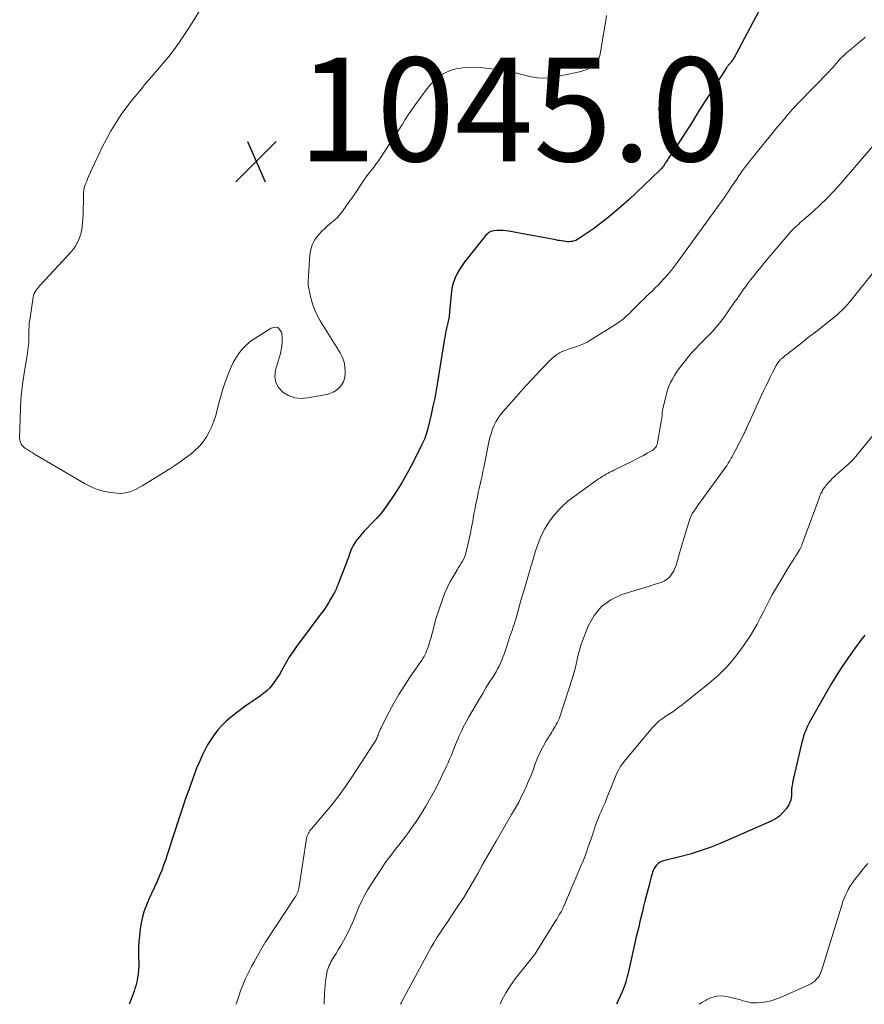
# Model space of a CAD drawing. Units: feet. Extents: x 1959993 to 1964319, y 500000 to 505000.
# Drawn here: x 1962420 to 1962583, y 500000 to 500190 of the extents above; entities that cross this region are included whole.
import ezdxf

# ---------------------------------------------------------------- set-up
doc = ezdxf.new("R2010")
doc.units = ezdxf.units.FT
doc.header["$LTSCALE"] = 100
doc.header["$MEASUREMENT"] = 0
for name, color, linetype, lineweight in [('CONTOUR INDEX', 32, 'Continuous', 25), ('CONTOUR INTERMEDIATE', 40, 'Continuous', 15), ('SPOT ELEVATION', 7, 'Continuous', 15)]:
    doc.layers.add(name, color=color, linetype=linetype, lineweight=lineweight)
doc.styles.add('slant', font='romans.shx', dxfattribs={"oblique": 14.999978})

# ---------------------------------------------------------------- blocks, each defined once
blk = doc.blocks.new('SPOT')
at = {"layer": 'SPOT ELEVATION', "lineweight": 25}
for p, q in [((-3.95, -3.95), (3.86, 3.85)), ((-1.67, 3.81), (1.74, -3.97))]:
    blk.add_line(p, q, dxfattribs=at)

msp = doc.modelspace()

# ---------------------------------------------------------------- linework, layer by layer
at = {"layer": 'CONTOUR INDEX', "flags": 128}
for points, elevation in [([(1962562.79, 500191.44), (1962558.39, 500183.04), (1962558.27, 500182.82), (1962558.14, 500182.6), (1962558.01, 500182.38), (1962557.87, 500182.17), (1962557.78, 500182.03), (1962557.68, 500181.89), (1962557.58, 500181.75), (1962557.47, 500181.62), (1962557.36, 500181.49), (1962557.34, 500181.47), (1962557.24, 500181.35), (1962557.14, 500181.23), (1962557.04, 500181.12), (1962556.94, 500181), (1962556.85, 500180.87), (1962556.75, 500180.75), (1962556.67, 500180.62), (1962556.58, 500180.5), (1962553.93, 500176.39), (1962553.16, 500175.19), (1962552.4, 500173.99), (1962551.64, 500172.78), (1962550.89, 500171.57), (1962550.14, 500170.36), (1962549.38, 500169.15), (1962548.62, 500167.95), (1962547.84, 500166.76), (1962545.44, 500163.09), (1962545.33, 500162.92), (1962545.22, 500162.74), (1962545.1, 500162.57), (1962544.99, 500162.39), (1962544.95, 500162.34), (1962544.86, 500162.19), (1962544.76, 500162.05), (1962544.66, 500161.91), (1962544.56, 500161.77), (1962544.42, 500161.57), (1962544.25, 500161.34), (1962544.06, 500161.12), (1962543.86, 500160.9), (1962543.66, 500160.7), (1962539.21, 500156.44), (1962537.8, 500155.13), (1962536.37, 500153.85), (1962534.91, 500152.62), (1962533.43, 500151.41), (1962531.88, 500150.18), (1962531.14, 500149.62), (1962530.39, 500149.07), (1962529.62, 500148.54), (1962528.84, 500148.03), (1962527.84, 500147.41), (1962527.55, 500147.25), (1962527.24, 500147.13), (1962526.91, 500147.05), (1962526.58, 500147), (1962526.24, 500146.99), (1962525.89, 500146.99), (1962525.55, 500147.02), (1962525.21, 500147.06), (1962525.16, 500147.07), (1962524.79, 500147.13), (1962524.42, 500147.19), (1962524.05, 500147.25), (1962523.69, 500147.32), (1962522.3, 500147.59), (1962521.24, 500147.79), (1962520.17, 500147.99), (1962519.11, 500148.19), (1962518.05, 500148.39), (1962514.66, 500149.02), (1962514.08, 500149.11), (1962513.49, 500149.16), (1962512.9, 500149.17), (1962512.3, 500149.15), (1962511.77, 500149.1), (1962511.46, 500149.05), (1962511.16, 500148.95), (1962510.88, 500148.81), (1962510.62, 500148.62), (1962510.38, 500148.4), (1962510.15, 500148.17), (1962509.93, 500147.93), (1962509.72, 500147.67), (1962506.72, 500143.89), (1962506.17, 500143.16), (1962505.64, 500142.41), (1962505.15, 500141.65), (1962504.68, 500140.86), (1962504.28, 500140.05), (1962503.96, 500139.22), (1962503.74, 500138.35), (1962503.6, 500137.46), (1962503.22, 500133.44), (1962503.19, 500133.14), (1962503.15, 500132.84), (1962503.11, 500132.55), (1962503.06, 500132.25), (1962503, 500131.96), (1962502.94, 500131.66), (1962502.88, 500131.37), (1962502.81, 500131.08), (1962502.69, 500130.55), (1962502.57, 500129.99), (1962502.45, 500129.42), (1962502.35, 500128.86), (1962502.25, 500128.3), (1962500.91, 500119.94), (1962500.64, 500118.37), (1962500.34, 500116.81), (1962500.01, 500115.26), (1962499.66, 500113.71), (1962498.94, 500110.74), (1962498.83, 500110.31), (1962498.7, 500109.89), (1962498.56, 500109.48), (1962498.42, 500109.07), (1962498.25, 500108.66), (1962498.08, 500108.26), (1962497.89, 500107.87), (1962497.7, 500107.48), (1962495.8, 500103.8), (1962494.94, 500102.22), (1962494.05, 500100.65), (1962493.11, 500099.12), (1962492.13, 500097.6), (1962491.65, 500096.9), (1962490.85, 500095.78), (1962490.02, 500094.69), (1962489.12, 500093.65), (1962488.19, 500092.65), (1962487.23, 500091.68), (1962486.75, 500091.17), (1962486.29, 500090.66), (1962485.83, 500090.13), (1962485.39, 500089.59), (1962485.3, 500089.47), (1962484.94, 500088.97), (1962484.62, 500088.44), (1962484.35, 500087.89), (1962484.12, 500087.32), (1962483.91, 500086.74), (1962483.7, 500086.15), (1962483.49, 500085.57), (1962483.27, 500084.99), (1962481.76, 500081.02), (1962481.66, 500080.77), (1962481.55, 500080.52), (1962481.44, 500080.27), (1962481.33, 500080.02), (1962481.21, 500079.77), (1962481.09, 500079.52), (1962480.96, 500079.28), (1962480.83, 500079.04), (1962480.28, 500078.08), (1962479.86, 500077.36), (1962479.41, 500076.66), (1962478.94, 500075.98), (1962478.45, 500075.32), (1962478.14, 500074.92), (1962477.48, 500074.06), (1962476.83, 500073.19), (1962476.18, 500072.32), (1962475.54, 500071.45), (1962473.72, 500068.97), (1962473.04, 500068), (1962472.38, 500067.01), (1962471.77, 500065.99), (1962471.19, 500064.96), (1962470.82, 500064.28), (1962470.42, 500063.59), (1962470, 500062.91), (1962469.54, 500062.26), (1962469.06, 500061.62), (1962468.54, 500061.02), (1962467.98, 500060.45), (1962467.38, 500059.94), (1962466.74, 500059.46), (1962465.72, 500058.77), (1962464.6, 500057.99), (1962463.49, 500057.2), (1962462.4, 500056.38), (1962461.32, 500055.55), (1962461, 500055.31), (1962460.12, 500054.55), (1962459.29, 500053.75), (1962458.53, 500052.88), (1962457.81, 500051.96), (1962457.17, 500051), (1962456.56, 500050), (1962456.01, 500048.98), (1962455.51, 500047.93), (1962454.66, 500046.02), (1962454.58, 500045.84), (1962454.51, 500045.67), (1962454.44, 500045.49), (1962454.37, 500045.31), (1962454.3, 500045.13), (1962454.24, 500044.95), (1962454.17, 500044.78), (1962454.1, 500044.6), (1962453.24, 500042.21), (1962452.75, 500040.84), (1962452.26, 500039.46), (1962451.8, 500038.08), (1962451.34, 500036.7), (1962449.76, 500031.8), (1962449.44, 500030.8), (1962449.11, 500029.8), (1962448.78, 500028.8), (1962448.44, 500027.8), (1962448.09, 500026.81), (1962447.72, 500025.82), (1962447.32, 500024.85), (1962446.9, 500023.88), (1962446.75, 500023.54), (1962446.25, 500022.44), (1962445.76, 500021.34), (1962445.27, 500020.24), (1962444.79, 500019.14), (1962444.36, 500018.02), (1962444, 500016.88), (1962443.75, 500015.72), (1962443.56, 500014.53), (1962443.42, 500013.16), (1962443.33, 500012.08), (1962443.27, 500011), (1962443.25, 500009.92), (1962443.27, 500008.83), (1962443.28, 500008.24), (1962443.28, 500007.45), (1962443.25, 500006.67), (1962443.17, 500005.89), (1962443.05, 500005.11), (1962442.96, 500004.62), (1962442.85, 500004.09), (1962442.73, 500003.56), (1962442.57, 500003.04), (1962442.41, 500002.52), (1962442.22, 500002.01), (1962442.03, 500001.5), (1962441.83, 500000.99), (1962441.63, 500000.48), (1962441.43, 500000)], 1040), ([(1962583.25, 500071.13), (1962582.77, 500070.53), (1962582.3, 500069.92), (1962581.84, 500069.3), (1962581.38, 500068.68), (1962580.02, 500066.75), (1962578.91, 500065.14), (1962577.84, 500063.51), (1962576.82, 500061.85), (1962575.84, 500060.17), (1962572.61, 500054.41), (1962572.33, 500053.88), (1962572.08, 500053.35), (1962571.85, 500052.8), (1962571.64, 500052.24), (1962571.46, 500051.68), (1962571.29, 500051.11), (1962571.13, 500050.53), (1962570.99, 500049.95), (1962569.34, 500042.72), (1962569.29, 500042.48), (1962569.24, 500042.23), (1962569.2, 500041.99), (1962569.17, 500041.74), (1962569.15, 500041.5), (1962569.13, 500041.25), (1962569.12, 500041), (1962569.12, 500040.75), (1962569.12, 500040.26), (1962569.08, 500039.79), (1962568.99, 500039.32), (1962568.81, 500038.88), (1962568.58, 500038.46), (1962568.06, 500037.68), (1962567.46, 500036.94), (1962566.8, 500036.28), (1962566.04, 500035.75), (1962565.21, 500035.3), (1962555.36, 500031.01), (1962553.46, 500030.25), (1962551.54, 500029.55), (1962549.59, 500028.95), (1962547.62, 500028.42), (1962544.43, 500027.65), (1962544.05, 500027.52), (1962543.7, 500027.35), (1962543.39, 500027.11), (1962543.1, 500026.83), (1962542.86, 500026.5), (1962542.65, 500026.16), (1962542.48, 500025.79), (1962542.34, 500025.41), (1962542.25, 500025.13), (1962542.09, 500024.59), (1962541.93, 500024.05), (1962541.79, 500023.51), (1962541.65, 500022.97), (1962541.1, 500020.84), (1962540.86, 500019.86), (1962540.61, 500018.88), (1962540.37, 500017.9), (1962540.13, 500016.92), (1962539.89, 500015.94), (1962539.66, 500014.96), (1962539.43, 500013.97), (1962539.2, 500012.99), (1962537.67, 500006.34), (1962537.56, 500005.84), (1962537.44, 500005.34), (1962537.31, 500004.84), (1962537.18, 500004.35), (1962537.04, 500003.85), (1962536.88, 500003.37), (1962536.69, 500002.89), (1962536.49, 500002.42), (1962535.39, 500000)], 1020)]:
    msp.add_lwpolyline(points, dxfattribs=dict(at, elevation=elevation))
at = {"layer": 'CONTOUR INTERMEDIATE', "flags": 128}
for points, elevation in [([(1962533.44, 500190.6), (1962533.24, 500189.22), (1962533.02, 500187.85), (1962532.29, 500183.55), (1962532.22, 500183.22), (1962532.15, 500182.9), (1962532.06, 500182.58), (1962531.97, 500182.26), (1962531.84, 500181.96), (1962531.68, 500181.68), (1962531.47, 500181.44), (1962531.23, 500181.22), (1962530.67, 500180.81), (1962530.11, 500180.45), (1962529.52, 500180.14), (1962528.9, 500179.9), (1962528.25, 500179.72), (1962523.38, 500178.7), (1962522.28, 500178.54), (1962521.19, 500178.49), (1962520.1, 500178.57), (1962519.02, 500178.76), (1962518.14, 500178.96), (1962517.49, 500179.12), (1962516.84, 500179.28), (1962516.2, 500179.45), (1962515.55, 500179.62), (1962514.9, 500179.78), (1962514.25, 500179.92), (1962513.59, 500180.03), (1962512.93, 500180.13), (1962510.22, 500180.45), (1962509.08, 500180.55), (1962507.95, 500180.6), (1962506.82, 500180.57), (1962505.69, 500180.49), (1962505.4, 500180.46), (1962504.44, 500180.3), (1962503.5, 500180.04), (1962502.6, 500179.66), (1962501.74, 500179.19), (1962500.94, 500178.61), (1962500.19, 500177.97), (1962499.51, 500177.26), (1962498.89, 500176.5), (1962496.46, 500173.18), (1962495.85, 500172.31), (1962495.25, 500171.44), (1962494.68, 500170.56), (1962494.12, 500169.66), (1962493.56, 500168.77), (1962493, 500167.87), (1962492.42, 500166.99), (1962491.84, 500166.11), (1962489.35, 500162.4), (1962489.01, 500161.91), (1962488.65, 500161.42), (1962488.29, 500160.95), (1962487.91, 500160.48), (1962487.54, 500160.01), (1962487.17, 500159.53), (1962486.83, 500159.04), (1962486.49, 500158.55), (1962486.06, 500157.88), (1962485.51, 500157.04), (1962484.96, 500156.22), (1962484.39, 500155.4), (1962483.82, 500154.58), (1962482.62, 500152.92), (1962482.12, 500152.28), (1962481.59, 500151.68), (1962481, 500151.13), (1962480.38, 500150.61), (1962479.75, 500150.1), (1962479.14, 500149.56), (1962478.57, 500148.99), (1962478.02, 500148.39), (1962477.76, 500148.08), (1962477.19, 500147.27), (1962476.74, 500146.41), (1962476.46, 500145.48), (1962476.3, 500144.5), (1962476.02, 500140.33), (1962476, 500140.04), (1962475.98, 500139.75), (1962475.97, 500139.45), (1962475.96, 500139.16), (1962475.96, 500138.87), (1962475.97, 500138.57), (1962476.01, 500138.28), (1962476.06, 500137.99), (1962476.46, 500136.19), (1962476.78, 500135.03), (1962477.18, 500133.9), (1962477.69, 500132.81), (1962478.27, 500131.75), (1962482.12, 500125.58), (1962482.56, 500124.7), (1962482.89, 500123.79), (1962483.05, 500122.84), (1962483.09, 500121.86), (1962483.06, 500121.3), (1962482.95, 500120.61), (1962482.74, 500119.96), (1962482.39, 500119.37), (1962481.94, 500118.83), (1962481.39, 500118.38), (1962480.79, 500118.01), (1962480.14, 500117.74), (1962479.46, 500117.55), (1962475.88, 500116.87), (1962474.59, 500116.79), (1962473.35, 500116.92), (1962472.18, 500117.35), (1962471.05, 500117.98), (1962470.24, 500118.88), (1962469.69, 500119.87), (1962469.54, 500120.99), (1962469.65, 500122.2), (1962470.6, 500125.47), (1962470.82, 500126.45), (1962470.94, 500127.43), (1962470.94, 500128.42), (1962470.85, 500129.41), (1962470.52, 500130.03), (1962470.09, 500130.42), (1962469.51, 500130.49), (1962468.83, 500130.34), (1962465.84, 500128.48), (1962464.97, 500127.86), (1962464.16, 500127.19), (1962463.42, 500126.44), (1962462.74, 500125.62), (1962462.13, 500124.74), (1962461.59, 500123.83), (1962461.12, 500122.88), (1962460.7, 500121.9), (1962460.46, 500121.25), (1962459.98, 500119.91), (1962459.53, 500118.57), (1962459.13, 500117.21), (1962458.75, 500115.84), (1962458.13, 500113.5), (1962457.79, 500112.42), (1962457.39, 500111.36), (1962456.9, 500110.35), (1962456.35, 500109.36), (1962455.7, 500108.44), (1962454.99, 500107.57), (1962454.2, 500106.78), (1962453.34, 500106.05), (1962453.23, 500105.96), (1962452.26, 500105.24), (1962451.27, 500104.54), (1962450.27, 500103.87), (1962449.26, 500103.22), (1962443.93, 500099.91), (1962443.37, 500099.59), (1962442.8, 500099.29), (1962442.21, 500099.03), (1962441.61, 500098.79), (1962441, 500098.62), (1962440.38, 500098.51), (1962439.75, 500098.48), (1962439.12, 500098.51), (1962437.8, 500098.67), (1962436.53, 500098.9), (1962435.29, 500099.24), (1962434.1, 500099.72), (1962432.95, 500100.31), (1962423.23, 500106.05), (1962422.85, 500106.28), (1962422.47, 500106.51), (1962422.09, 500106.74), (1962421.71, 500106.98), (1962421.45, 500107.14), (1962421.22, 500107.31), (1962421, 500107.5), (1962420.81, 500107.71), (1962420.64, 500107.95), (1962420.51, 500108.2), (1962420.42, 500108.46), (1962420.36, 500108.74), (1962420.34, 500109.03), (1962420.41, 500112.87), (1962420.5, 500115.08), (1962420.66, 500117.28), (1962420.91, 500119.47), (1962421.22, 500121.66), (1962421.78, 500125.03), (1962421.86, 500125.55), (1962421.94, 500126.06), (1962421.99, 500126.58), (1962422.05, 500127.1), (1962422.08, 500127.62), (1962422.11, 500128.14), (1962422.12, 500128.66), (1962422.11, 500129.18), (1962422.11, 500129.42), (1962422.11, 500130.06), (1962422.14, 500130.69), (1962422.19, 500131.33), (1962422.27, 500131.96), (1962422.95, 500136.32), (1962423.03, 500136.67), (1962423.14, 500137), (1962423.3, 500137.32), (1962423.5, 500137.62), (1962423.72, 500137.91), (1962423.95, 500138.19), (1962424.19, 500138.47), (1962424.43, 500138.74), (1962430.3, 500145.11), (1962431.08, 500146.14), (1962431.71, 500147.24), (1962432.11, 500148.43), (1962432.37, 500149.7), (1962432.4, 500150.06), (1962432.5, 500151.2), (1962432.57, 500152.34), (1962432.61, 500153.48), (1962432.63, 500154.62), (1962432.62, 500155.98), (1962432.65, 500156.44), (1962432.7, 500156.9), (1962432.8, 500157.35), (1962432.93, 500157.8), (1962433.09, 500158.24), (1962433.26, 500158.67), (1962433.43, 500159.1), (1962433.62, 500159.53), (1962434.7, 500161.95), (1962435.45, 500163.57), (1962436.23, 500165.18), (1962437.06, 500166.76), (1962437.92, 500168.33), (1962437.96, 500168.4), (1962438.91, 500169.97), (1962439.9, 500171.5), (1962440.98, 500172.98), (1962442.1, 500174.42), (1962442.51, 500174.91), (1962443.6, 500176.22), (1962444.69, 500177.52), (1962445.81, 500178.81), (1962446.93, 500180.09), (1962448.03, 500181.39), (1962449.11, 500182.71), (1962450.13, 500184.06), (1962451.13, 500185.44), (1962451.6, 500186.13), (1962452.78, 500187.88), (1962453.92, 500189.67), (1962455, 500191.48)], 1044), ([(1962583.35, 500186.44), (1962583.09, 500186.18), (1962582.81, 500185.93), (1962580.39, 500183.93), (1962580.06, 500183.65), (1962579.72, 500183.36), (1962579.4, 500183.06), (1962579.08, 500182.76), (1962578.76, 500182.46), (1962578.45, 500182.14), (1962578.16, 500181.82), (1962577.87, 500181.48), (1962577.76, 500181.36), (1962577.42, 500180.97), (1962577.08, 500180.58), (1962576.72, 500180.19), (1962576.37, 500179.82), (1962570.47, 500173.74), (1962570.23, 500173.49), (1962569.99, 500173.24), (1962569.75, 500172.99), (1962569.51, 500172.74), (1962569.27, 500172.49), (1962569.15, 500172.36), (1962569.03, 500172.23), (1962568.92, 500172.1), (1962568.8, 500171.96), (1962568.69, 500171.83), (1962568.58, 500171.69), (1962568.47, 500171.55), (1962568.37, 500171.41), (1962568.11, 500171.1), (1962567.88, 500170.8), (1962567.64, 500170.51), (1962567.39, 500170.22), (1962567.14, 500169.93), (1962566.97, 500169.74), (1962566.63, 500169.35), (1962566.3, 500168.97), (1962565.97, 500168.58), (1962565.65, 500168.18), (1962561.42, 500162.96), (1962560.83, 500162.21), (1962560.25, 500161.45), (1962559.68, 500160.68), (1962559.14, 500159.91), (1962559.05, 500159.78), (1962558.55, 500159.05), (1962558.06, 500158.33), (1962557.58, 500157.6), (1962557.09, 500156.87), (1962556.61, 500156.15), (1962556.12, 500155.42), (1962555.61, 500154.71), (1962555.11, 500154), (1962547.15, 500143.03), (1962546.57, 500142.26), (1962545.97, 500141.5), (1962545.35, 500140.76), (1962544.72, 500140.03), (1962544.45, 500139.74), (1962543.93, 500139.17), (1962543.4, 500138.62), (1962542.86, 500138.07), (1962542.31, 500137.53), (1962541.75, 500136.99), (1962541.2, 500136.46), (1962540.65, 500135.92), (1962540.1, 500135.37), (1962538.29, 500133.58), (1962537.93, 500133.23), (1962537.56, 500132.88), (1962537.18, 500132.54), (1962536.8, 500132.21), (1962536.4, 500131.89), (1962536, 500131.58), (1962535.59, 500131.29), (1962535.17, 500131.01), (1962530.27, 500127.93), (1962529.67, 500127.59), (1962529.05, 500127.28), (1962528.42, 500127.03), (1962527.76, 500126.81), (1962527.1, 500126.61), (1962526.44, 500126.39), (1962525.79, 500126.15), (1962525.15, 500125.9), (1962525.07, 500125.87), (1962524.42, 500125.55), (1962523.8, 500125.19), (1962523.24, 500124.75), (1962522.7, 500124.26), (1962520.68, 500122.14), (1962519.27, 500120.65), (1962517.87, 500119.15), (1962516.49, 500117.62), (1962515.13, 500116.09), (1962513.43, 500114.14), (1962512.96, 500113.55), (1962512.52, 500112.93), (1962512.14, 500112.28), (1962511.8, 500111.6), (1962511.51, 500110.9), (1962511.26, 500110.18), (1962511.05, 500109.45), (1962510.87, 500108.71), (1962509.8, 500103.49), (1962509.63, 500102.68), (1962509.46, 500101.87), (1962509.29, 500101.06), (1962509.11, 500100.25), (1962508.93, 500099.44), (1962508.75, 500098.62), (1962508.57, 500097.81), (1962508.4, 500097), (1962508.39, 500096.98), (1962508.22, 500096.16), (1962508.06, 500095.33), (1962507.91, 500094.51), (1962507.77, 500093.68), (1962507.67, 500093.07), (1962507.46, 500091.95), (1962507.25, 500090.82), (1962507.01, 500089.7), (1962506.75, 500088.58), (1962506.43, 500087.23), (1962506.3, 500086.76), (1962506.13, 500086.3), (1962505.93, 500085.85), (1962505.71, 500085.42), (1962505.46, 500085), (1962505.21, 500084.58), (1962504.95, 500084.16), (1962504.69, 500083.74), (1962503.94, 500082.53), (1962503.34, 500081.49), (1962502.79, 500080.43), (1962502.31, 500079.33), (1962501.89, 500078.2), (1962500.58, 500074.32), (1962500.52, 500074.14), (1962500.47, 500073.97), (1962500.42, 500073.8), (1962500.38, 500073.63), (1962500.34, 500073.45), (1962500.29, 500073.28), (1962500.25, 500073.1), (1962500.21, 500072.93), (1962499.57, 500070.5), (1962499.43, 500070.01), (1962499.28, 500069.51), (1962499.12, 500069.02), (1962498.94, 500068.53), (1962498.78, 500068.11), (1962498.67, 500067.84), (1962498.55, 500067.58), (1962498.42, 500067.32), (1962498.28, 500067.06), (1962498.14, 500066.81), (1962497.99, 500066.57), (1962497.83, 500066.32), (1962497.67, 500066.08), (1962495.49, 500062.92), (1962494.44, 500061.32), (1962493.44, 500059.71), (1962492.49, 500058.05), (1962491.59, 500056.37), (1962490.17, 500053.6), (1962490.01, 500053.28), (1962489.86, 500052.97), (1962489.72, 500052.64), (1962489.59, 500052.32), (1962489.51, 500052.12), (1962489.42, 500051.89), (1962489.33, 500051.67), (1962489.23, 500051.44), (1962489.13, 500051.22), (1962489.03, 500051), (1962488.92, 500050.79), (1962488.79, 500050.58), (1962488.67, 500050.37), (1962484.37, 500043.77), (1962483.13, 500041.96), (1962481.85, 500040.18), (1962480.51, 500038.45), (1962479.11, 500036.76), (1962476.6, 500033.82), (1962476.43, 500033.62), (1962476.28, 500033.41), (1962476.13, 500033.19), (1962476, 500032.96), (1962475.88, 500032.73), (1962475.79, 500032.48), (1962475.72, 500032.23), (1962475.66, 500031.98), (1962474.22, 500022.72), (1962474.17, 500022.44), (1962474.1, 500022.16), (1962474.02, 500021.88), (1962473.93, 500021.61), (1962473.82, 500021.34), (1962473.7, 500021.08), (1962473.56, 500020.83), (1962473.41, 500020.59), (1962467.9, 500012.3), (1962467.83, 500012.19), (1962467.75, 500012.07), (1962467.68, 500011.96), (1962467.61, 500011.84), (1962467.53, 500011.72), (1962467.47, 500011.61), (1962467.4, 500011.5), (1962467.33, 500011.39), (1962467.27, 500011.28), (1962467.2, 500011.17), (1962467.14, 500011.05), (1962467.08, 500010.94), (1962465.46, 500008.06), (1962465.04, 500007.3), (1962464.64, 500006.53), (1962464.26, 500005.76), (1962463.9, 500004.97), (1962463.55, 500004.18), (1962463.22, 500003.38), (1962462.92, 500002.57), (1962462.64, 500001.75), (1962462.06, 500000)], 1036), ([(1962584.79, 500165.37), (1962578.53, 500158.1), (1962577.28, 500156.72), (1962576.01, 500155.38), (1962574.67, 500154.09), (1962573.3, 500152.84), (1962571.13, 500150.94), (1962570.82, 500150.67), (1962570.51, 500150.39), (1962570.2, 500150.11), (1962569.89, 500149.83), (1962569.58, 500149.55), (1962569.29, 500149.26), (1962569.01, 500148.95), (1962568.73, 500148.64), (1962563.93, 500142.97), (1962563.24, 500142.14), (1962562.57, 500141.31), (1962561.9, 500140.47), (1962561.24, 500139.62), (1962560.64, 500138.84), (1962560.3, 500138.37), (1962559.95, 500137.9), (1962559.61, 500137.43), (1962559.28, 500136.96), (1962558.95, 500136.48), (1962558.62, 500136), (1962558.28, 500135.52), (1962557.95, 500135.05), (1962555.99, 500132.28), (1962555.51, 500131.63), (1962555, 500130.99), (1962554.47, 500130.37), (1962553.93, 500129.77), (1962553.36, 500129.19), (1962552.8, 500128.6), (1962552.23, 500128.01), (1962551.66, 500127.43), (1962551.38, 500127.15), (1962550.68, 500126.42), (1962550, 500125.67), (1962549.34, 500124.9), (1962548.7, 500124.12), (1962547.87, 500123.09), (1962547.4, 500122.47), (1962546.96, 500121.84), (1962546.54, 500121.18), (1962546.15, 500120.52), (1962545.8, 500119.83), (1962545.49, 500119.12), (1962545.24, 500118.4), (1962545.02, 500117.65), (1962544.3, 500114.76), (1962544.3, 500114.74), (1962544.29, 500114.72), (1962544.29, 500114.7), (1962544.29, 500114.68), (1962544.28, 500114.6), (1962544.28, 500114.58), (1962544.28, 500114.56), (1962544.28, 500114.54), (1962544.27, 500114.52), (1962544.21, 500113.8), (1962544.17, 500113.41), (1962544.13, 500113.03), (1962544.07, 500112.65), (1962544.01, 500112.28), (1962543.32, 500108.3), (1962543.26, 500108.06), (1962543.18, 500107.83), (1962543.08, 500107.61), (1962542.95, 500107.4), (1962542.8, 500107.21), (1962542.63, 500107.04), (1962542.44, 500106.89), (1962542.24, 500106.75), (1962541.27, 500106.2), (1962540.57, 500105.81), (1962539.87, 500105.43), (1962539.16, 500105.06), (1962538.44, 500104.7), (1962534.9, 500102.94), (1962534.52, 500102.75), (1962534.13, 500102.56), (1962533.75, 500102.36), (1962533.37, 500102.16), (1962533, 500101.95), (1962532.63, 500101.73), (1962532.27, 500101.5), (1962531.92, 500101.25), (1962526.96, 500097.7), (1962526.01, 500096.95), (1962525.09, 500096.15), (1962524.24, 500095.29), (1962523.44, 500094.37), (1962523.06, 500093.9), (1962522.51, 500093.17), (1962522, 500092.42), (1962521.54, 500091.63), (1962521.12, 500090.82), (1962520.74, 500089.98), (1962520.39, 500089.13), (1962520.08, 500088.27), (1962519.8, 500087.4), (1962519.23, 500085.53), (1962518.68, 500083.71), (1962518.15, 500081.89), (1962517.62, 500080.07), (1962517.1, 500078.25), (1962515.97, 500074.23), (1962515.82, 500073.72), (1962515.66, 500073.22), (1962515.49, 500072.73), (1962515.31, 500072.24), (1962515.13, 500071.75), (1962514.95, 500071.25), (1962514.78, 500070.76), (1962514.62, 500070.26), (1962514.11, 500068.67), (1962513.91, 500068.08), (1962513.71, 500067.49), (1962513.5, 500066.9), (1962513.28, 500066.32), (1962513.03, 500065.74), (1962512.77, 500065.18), (1962512.47, 500064.63), (1962512.16, 500064.09), (1962511.52, 500063.07), (1962510.87, 500062.03), (1962510.23, 500060.98), (1962509.6, 500059.93), (1962508.98, 500058.88), (1962506.88, 500055.31), (1962506.38, 500054.43), (1962505.92, 500053.55), (1962505.48, 500052.65), (1962505.07, 500051.73), (1962504.84, 500051.21), (1962504.56, 500050.55), (1962504.28, 500049.89), (1962504.02, 500049.22), (1962503.75, 500048.55), (1962503.49, 500047.89), (1962503.21, 500047.23), (1962502.92, 500046.57), (1962502.62, 500045.92), (1962501.8, 500044.16), (1962501.06, 500042.64), (1962500.29, 500041.14), (1962499.47, 500039.66), (1962498.63, 500038.2), (1962498.13, 500037.36), (1962497.41, 500036.2), (1962496.66, 500035.05), (1962495.88, 500033.93), (1962495.07, 500032.83), (1962494.71, 500032.36), (1962494.06, 500031.51), (1962493.4, 500030.66), (1962492.75, 500029.81), (1962492.09, 500028.97), (1962491.44, 500028.12), (1962490.81, 500027.25), (1962490.2, 500026.37), (1962489.61, 500025.48), (1962487.89, 500022.82), (1962487.46, 500022.12), (1962487.04, 500021.42), (1962486.66, 500020.69), (1962486.3, 500019.96), (1962486.27, 500019.89), (1962485.94, 500019.17), (1962485.62, 500018.46), (1962485.32, 500017.73), (1962485.03, 500017), (1962484.74, 500016.28), (1962484.43, 500015.56), (1962484.1, 500014.85), (1962483.76, 500014.14), (1962483.22, 500013.1), (1962482.78, 500012.25), (1962482.32, 500011.42), (1962481.83, 500010.6), (1962481.34, 500009.79), (1962480.73, 500008.83), (1962480.53, 500008.5), (1962480.34, 500008.17), (1962480.17, 500007.83), (1962480, 500007.49), (1962479.85, 500007.13), (1962479.73, 500006.78), (1962479.63, 500006.41), (1962479.55, 500006.04), (1962479.41, 500005.25), (1962479.3, 500004.47), (1962479.2, 500003.7), (1962479.14, 500002.92), (1962479.1, 500002.14), (1962479.04, 500000)], 1032), ([(1962584.99, 500141.18), (1962580.81, 500135.96), (1962580.34, 500135.4), (1962579.86, 500134.84), (1962579.37, 500134.31), (1962578.86, 500133.78), (1962578.33, 500133.27), (1962577.79, 500132.78), (1962577.23, 500132.3), (1962576.66, 500131.84), (1962574.8, 500130.41), (1962573.73, 500129.58), (1962572.65, 500128.75), (1962571.58, 500127.91), (1962570.51, 500127.07), (1962568.91, 500125.81), (1962568.64, 500125.6), (1962568.38, 500125.39), (1962568.11, 500125.17), (1962567.85, 500124.96), (1962567.51, 500124.68), (1962567.42, 500124.6), (1962567.32, 500124.53), (1962567.23, 500124.45), (1962567.14, 500124.38), (1962567.05, 500124.3), (1962566.96, 500124.21), (1962566.87, 500124.13), (1962566.79, 500124.03), (1962566.66, 500123.87), (1962566.52, 500123.68), (1962566.39, 500123.5), (1962566.27, 500123.3), (1962566.16, 500123.1), (1962565.47, 500121.76), (1962565.02, 500120.89), (1962564.59, 500120.01), (1962564.17, 500119.12), (1962563.75, 500118.23), (1962560.52, 500111.15), (1962560.44, 500110.98), (1962560.36, 500110.8), (1962560.28, 500110.63), (1962560.19, 500110.45), (1962560.11, 500110.28), (1962560.02, 500110.1), (1962559.93, 500109.93), (1962559.84, 500109.76), (1962557.61, 500105.49), (1962557.48, 500105.25), (1962557.34, 500105), (1962557.21, 500104.75), (1962557.07, 500104.51), (1962556.93, 500104.27), (1962556.78, 500104.03), (1962556.63, 500103.8), (1962556.47, 500103.57), (1962551.68, 500097.02), (1962551.33, 500096.54), (1962550.99, 500096.05), (1962550.65, 500095.56), (1962550.31, 500095.07), (1962550, 500094.57), (1962549.73, 500094.05), (1962549.5, 500093.5), (1962549.3, 500092.95), (1962547.89, 500088.3), (1962547.69, 500087.61), (1962547.5, 500086.93), (1962547.32, 500086.23), (1962547.15, 500085.54), (1962547.14, 500085.52), (1962546.95, 500084.85), (1962546.72, 500084.2), (1962546.42, 500083.57), (1962546.08, 500082.95), (1962545.65, 500082.42), (1962545.18, 500081.96), (1962544.61, 500081.61), (1962543.99, 500081.33), (1962543.31, 500081.11), (1962542.63, 500080.9), (1962541.96, 500080.69), (1962541.28, 500080.48), (1962536.43, 500078.97), (1962534.32, 500077.97), (1962532.49, 500076.68), (1962531.08, 500074.94), (1962529.94, 500072.91), (1962528.83, 500070.03), (1962528.52, 500069.16), (1962528.25, 500068.29), (1962528.02, 500067.39), (1962527.82, 500066.49), (1962527.64, 500065.59), (1962527.43, 500064.69), (1962527.18, 500063.81), (1962526.91, 500062.92), (1962524.47, 500055.4), (1962524.32, 500055.01), (1962524.16, 500054.63), (1962523.97, 500054.26), (1962523.77, 500053.9), (1962523.55, 500053.54), (1962523.33, 500053.19), (1962523.11, 500052.83), (1962522.89, 500052.48), (1962521.83, 500050.78), (1962521.22, 500049.71), (1962520.66, 500048.62), (1962520.17, 500047.48), (1962519.73, 500046.33), (1962519.31, 500045.16), (1962518.87, 500044), (1962518.39, 500042.86), (1962517.89, 500041.73), (1962517.76, 500041.46), (1962517.16, 500040.22), (1962516.53, 500038.98), (1962515.86, 500037.76), (1962515.17, 500036.56), (1962512.16, 500031.47), (1962511.26, 500029.92), (1962510.37, 500028.36), (1962509.5, 500026.8), (1962508.64, 500025.22), (1962507.77, 500023.66), (1962506.87, 500022.11), (1962505.93, 500020.59), (1962504.96, 500019.08), (1962503.59, 500017.03), (1962503.02, 500016.17), (1962502.44, 500015.31), (1962501.86, 500014.46), (1962501.27, 500013.61), (1962500.7, 500012.75), (1962500.15, 500011.88), (1962499.63, 500010.99), (1962499.12, 500010.08), (1962494.02, 500000.53), (1962493.98, 500000.45), (1962493.94, 500000.37), (1962493.89, 500000.29), (1962493.85, 500000.21), (1962493.83, 500000.17), (1962493.8, 500000.11), (1962493.77, 500000.05), (1962493.74, 500000)], 1028), ([(1962587.34, 500112.77), (1962581.73, 500105.85), (1962581.56, 500105.64), (1962581.38, 500105.43), (1962581.2, 500105.22), (1962581.02, 500105.01), (1962580.83, 500104.81), (1962580.64, 500104.61), (1962580.44, 500104.42), (1962580.24, 500104.24), (1962577.74, 500102.04), (1962577.35, 500101.69), (1962576.97, 500101.33), (1962576.61, 500100.95), (1962576.26, 500100.56), (1962575.92, 500100.18), (1962575.75, 500099.97), (1962575.58, 500099.76), (1962575.43, 500099.55), (1962575.28, 500099.33), (1962575.25, 500099.27), (1962575.12, 500099.07), (1962575, 500098.87), (1962574.89, 500098.66), (1962574.79, 500098.45), (1962574.69, 500098.24), (1962574.59, 500098.02), (1962574.51, 500097.8), (1962574.42, 500097.58), (1962571.13, 500088.53), (1962571.08, 500088.41), (1962571.03, 500088.28), (1962570.98, 500088.16), (1962570.92, 500088.04), (1962570.87, 500087.92), (1962570.8, 500087.8), (1962570.74, 500087.69), (1962570.67, 500087.57), (1962570.21, 500086.85), (1962569.91, 500086.37), (1962569.61, 500085.9), (1962569.31, 500085.42), (1962569.02, 500084.94), (1962566.06, 500080.03), (1962565.42, 500078.93), (1962564.81, 500077.82), (1962564.23, 500076.68), (1962563.67, 500075.54), (1962563.11, 500074.4), (1962562.52, 500073.28), (1962561.87, 500072.19), (1962561.2, 500071.11), (1962559.86, 500069.1), (1962558.41, 500067.11), (1962556.84, 500065.22), (1962555.1, 500063.49), (1962553.25, 500061.87), (1962548.02, 500057.69), (1962547.43, 500057.24), (1962546.83, 500056.8), (1962546.22, 500056.39), (1962545.59, 500055.98), (1962545.11, 500055.68), (1962544.72, 500055.44), (1962544.35, 500055.18), (1962543.98, 500054.91), (1962543.63, 500054.62), (1962543.28, 500054.32), (1962542.95, 500054.01), (1962542.64, 500053.68), (1962542.34, 500053.34), (1962536.9, 500046.85), (1962536.48, 500046.31), (1962536.09, 500045.74), (1962535.76, 500045.15), (1962535.45, 500044.53), (1962535.18, 500043.9), (1962534.91, 500043.26), (1962534.65, 500042.62), (1962534.4, 500041.98), (1962533.55, 500039.77), (1962533.34, 500039.25), (1962533.12, 500038.72), (1962532.89, 500038.2), (1962532.65, 500037.68), (1962532.63, 500037.63), (1962532.41, 500037.14), (1962532.19, 500036.64), (1962531.99, 500036.14), (1962531.79, 500035.64), (1962531.6, 500035.14), (1962531.42, 500034.63), (1962531.24, 500034.12), (1962531.07, 500033.61), (1962530.49, 500031.89), (1962530.02, 500030.52), (1962529.53, 500029.16), (1962529, 500027.81), (1962528.45, 500026.47), (1962525.65, 500019.81), (1962525.43, 500019.31), (1962525.19, 500018.82), (1962524.95, 500018.33), (1962524.69, 500017.85), (1962524.41, 500017.38), (1962524.14, 500016.91), (1962523.86, 500016.44), (1962523.57, 500015.97), (1962520.12, 500010.39), (1962519.9, 500010.06), (1962519.68, 500009.73), (1962519.44, 500009.41), (1962519.2, 500009.09), (1962518.95, 500008.78), (1962518.7, 500008.47), (1962518.46, 500008.16), (1962518.21, 500007.84), (1962515.86, 500004.9), (1962514.94, 500003.62), (1962514.09, 500002.3), (1962513.35, 500000.92), (1962512.93, 500000)], 1024), ([(1962583.8, 500027.15), (1962582.95, 500026.09), (1962582.1, 500025.03), (1962581.26, 500023.97), (1962580.86, 500023.43), (1962580.48, 500022.87), (1962580.13, 500022.28), (1962579.82, 500021.68), (1962579.53, 500021.06), (1962579.27, 500020.43), (1962579.03, 500019.79), (1962578.82, 500019.14), (1962574.88, 500006.44), (1962574.71, 500006), (1962574.51, 500005.58), (1962574.25, 500005.19), (1962573.96, 500004.82), (1962573.62, 500004.49), (1962573.26, 500004.19), (1962572.86, 500003.94), (1962572.44, 500003.73), (1962566.98, 500001.31), (1962566.09, 500000.97), (1962565.18, 500000.69), (1962564.25, 500000.49), (1962563.31, 500000.36), (1962562.5, 500000.28), (1962561.95, 500000.27), (1962561.41, 500000.29), (1962560.88, 500000.39), (1962560.35, 500000.53), (1962559.82, 500000.69), (1962559.29, 500000.85), (1962558.76, 500000.99), (1962558.22, 500001.13), (1962556.67, 500001.5), (1962555.66, 500001.62), (1962554.67, 500001.58), (1962553.72, 500001.33), (1962552.79, 500000.92), (1962552.64, 500000.83), (1962551.82, 500000.33), (1962551.33, 500000)], 1016)]:
    msp.add_lwpolyline(points, dxfattribs=dict(at, elevation=elevation))

# ---------------------------------------------------------------- block references
at = {"layer": 'SPOT ELEVATION'}
msp.add_blockref('SPOT', (1962465.95, 500162.48, 1044.98), dxfattribs=at)

# ---------------------------------------------------------------- texts
at = {"layer": 'SPOT ELEVATION', "style": 'slant', "oblique": 15}
msp.add_text('1045.0', height=20, dxfattribs=at).set_placement((1962473.95, 500162.48, 1044.98))

doc.saveas('drawing.dxf')
